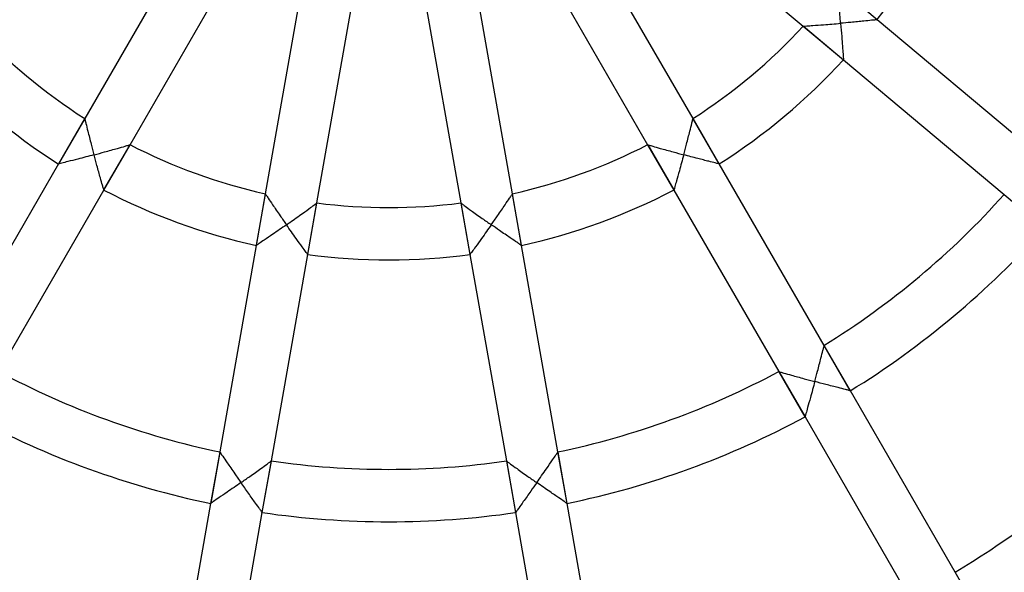
# Model space of a CAD drawing. Units: millimetres. Extents: x -4430 to 29538, y 836 to 34439.
# Drawn here: x 25784 to 26085, y 3588 to 3757 of the extents above; entities that cross this region are included whole.
import ezdxf

# ---------------------------------------------------------------- set-up
doc = ezdxf.new("R2010")
doc.units = ezdxf.units.MM
doc.linetypes.add('ACAD_ISO03W100', pattern=[30, 12, -18])
doc.layers.add('HERNI_PRVEK', color=4, linetype='Continuous')
doc.layers.add('KÓTY', color=7, linetype='Continuous')
doc.styles.add('arial', font='arial.ttf')
doc.dimstyles.new('KOTY_50', dxfattribs={"dimtxt": 125, "dimasz": 50, "dimexe": 50, "dimexo": 50, "dimgap": 30, "dimtad": 1, "dimdec": 0, "dimrnd": 10, "dimdsep": 46, "dimtxsty": 'arial', "dimblk": 'ARCHTICK', "dimcen": -1.5, "dimclrt": 2, "dimadec": 0, "dimazin": 0, "dimtfac": 0.63, "dimtdec": 0, "dimtix": 1, "dimtmove": 2, "dimatfit": 3, "dimldrblk": 'KOTA', "dimfxl": 400, "dimfxlon": 1, "dimtfill": 1, "dimtolj": 1, "dimtzin": 0, "dimarcsym": 0})

# ---------------------------------------------------------------- blocks, each defined once
blk = doc.blocks.new('_ArchTick')
at = {"color": 0, "linetype": 'ByBlock', "const_width": 0.15}
blk.add_lwpolyline([(-0.5, -0.5), (0.5, 0.5)], dxfattribs=at)
blk = doc.blocks.new('*D52')
at = {"layer": 'Defpoints', "color": 0, "linetype": 'ACAD_ISO03W100', "ltscale": 2, "transparency": 16777216}
for p in [(28896.92, 6074.8), (22896.92, 1628.57), (22896.92, 1628.57)]:
    blk.add_point(p, dxfattribs=at)
at = {"layer": 'KÓTY', "color": 0, "linetype": 'ACAD_ISO03W100', "lineweight": -2, "ltscale": 2, "transparency": 16777216}
for p, q in [((28896.92, 6074.8), (22896.92, 1628.57)), ((28896.92, 6074.8), (28926.69, 6034.63)), ((22896.92, 1628.57), (22867.16, 1668.75))]:
    blk.add_line(p, q, dxfattribs=at)
at = {"layer": 'KÓTY', "color": 0, "linetype": 'ACAD_ISO03W100', "lineweight": -2, "ltscale": 2, "transparency": 16777216, "xscale": 50, "yscale": 50, "zscale": 50}
for p, rotation in [((28896.92, 6074.8), 36.53986131413335), ((22896.92, 1628.57), 216.5398613141333)]:
    blk.add_blockref('_ArchTick', p, dxfattribs=dict(at, rotation=rotation))
at = {"layer": 'KÓTY', "color": 2, "linetype": 'ACAD_ISO03W100', "ltscale": 2, "transparency": 16777216, "insert": (23360.77, 1848.92), "char_height": 125, "attachment_point": 5, "rotation": 36.5399, "style": 'arial', "bg_fill": 3, "box_fill_scale": 1.1, "bg_fill_color": 256, "bg_fill_true_color": 13158600, "bg_fill_transparency": 0}
blk.add_mtext('\\A1;7470', dxfattribs=at)
blk = doc.blocks.new('KOTA')
for p, q in [((-75, -75), (75, 75)), ((0, 75), (0, -75)), ((-75, 0), (75, 0))]:
    blk.add_line(p, q)
blk = doc.blocks.new('*D55')
at = {"layer": 'Defpoints', "color": 0, "ltscale": 8, "transparency": 16777216}
for p in [(28896.92, 6074.8), (25896.92, 2571.69), (25898.54, 2570.31)]:
    blk.add_point(p, dxfattribs=at)
at = {"layer": 'KÓTY', "color": 0, "lineweight": -2, "ltscale": 8, "transparency": 16777216}
for p, q in [((28898.54, 6073.42), (25898.54, 2570.31)), ((28898.54, 6073.42), (28936.52, 6040.9)), ((25898.54, 2570.31), (25936.52, 2537.78))]:
    blk.add_line(p, q, dxfattribs=at)
at = {"layer": 'KÓTY', "color": 0, "lineweight": -2, "ltscale": 8, "transparency": 16777216, "xscale": 50, "yscale": 50, "zscale": 50}
for p, rotation in [((28898.54, 6073.42), 49.42388761423271), ((25898.54, 2570.31), 229.4238876142328)]:
    blk.add_blockref('_ArchTick', p, dxfattribs=dict(at, rotation=rotation))
at = {"layer": 'KÓTY', "color": 2, "ltscale": 8, "transparency": 16777216, "insert": (27327.28, 4382.89), "char_height": 125, "attachment_point": 5, "rotation": 49.4239, "style": 'arial', "bg_fill": 3, "box_fill_scale": 1.1, "bg_fill_color": 256, "bg_fill_true_color": 13158600, "bg_fill_transparency": 0}
blk.add_mtext('\\A1;4610', dxfattribs=at)
blk = doc.blocks.new('*D57')
at = {"layer": 'Defpoints', "color": 0, "ltscale": 8, "transparency": 16777216}
for p in [(22896.92, 5121.69), (25898.72, 2570.15), (25898.72, 2570.15)]:
    blk.add_point(p, dxfattribs=at)
at = {"layer": 'KÓTY', "color": 0, "lineweight": -2, "ltscale": 8, "transparency": 16777216}
for p, q in [((22896.92, 5121.69), (22864.54, 5083.59)), ((22896.92, 5121.69), (25898.72, 2570.15)), ((25898.72, 2570.15), (25866.34, 2532.05))]:
    blk.add_line(p, q, dxfattribs=at)
at = {"layer": 'KÓTY', "color": 0, "lineweight": -2, "ltscale": 8, "transparency": 16777216, "xscale": 50, "yscale": 50, "zscale": 50}
for p, rotation in [((22896.92, 5121.69), 139.6353365118407), ((25898.72, 2570.15), 319.6353365118407)]:
    blk.add_blockref('_ArchTick', p, dxfattribs=dict(at, rotation=rotation))
at = {"layer": 'KÓTY', "color": 2, "ltscale": 8, "transparency": 16777216, "insert": (24458.61, 3917.44), "char_height": 125, "attachment_point": 5, "rotation": 319.6353, "style": 'arial', "bg_fill": 3, "box_fill_scale": 1.1, "bg_fill_color": 256, "bg_fill_true_color": 13158600, "bg_fill_transparency": 0}
blk.add_mtext('\\A1;3940', dxfattribs=at)
blk = doc.blocks.new('*D50')
at = {"layer": 'Defpoints', "color": 0, "ltscale": 8, "transparency": 16777216}
for p in [(28896.92, 5121.69), (28896.92, 5121.69), (25898.72, 2570.15)]:
    blk.add_point(p, dxfattribs=at)
at = {"layer": 'KÓTY', "color": 0, "lineweight": -2, "ltscale": 8, "transparency": 16777216}
for p, q in [((28896.92, 5121.69), (28864.52, 5159.77)), ((25898.72, 2570.15), (28896.92, 5121.69)), ((25898.72, 2570.15), (25866.31, 2608.23))]:
    blk.add_line(p, q, dxfattribs=at)
at = {"layer": 'KÓTY', "color": 0, "lineweight": -2, "ltscale": 8, "transparency": 16777216, "xscale": 50, "yscale": 50, "zscale": 50}
for p, rotation in [((28896.92, 5121.69), 40.39850072621669), ((25898.72, 2570.15), 220.3985007262167)]:
    blk.add_blockref('_ArchTick', p, dxfattribs=dict(at, rotation=rotation))
at = {"layer": 'KÓTY', "color": 2, "ltscale": 8, "transparency": 16777216, "insert": (27336.99, 3917.4), "char_height": 125, "attachment_point": 5, "rotation": 40.3985, "style": 'arial', "bg_fill": 3, "box_fill_scale": 1.1, "bg_fill_color": 256, "bg_fill_true_color": 13158600, "bg_fill_transparency": 0}
blk.add_mtext('\\A1;3940', dxfattribs=at)
blk = doc.blocks.new('*D51')
at = {"layer": 'Defpoints', "color": 0, "ltscale": 8, "transparency": 16777216}
for p in [(22896.92, 5121.69), (22896.92, 5121.69), (28896.92, 2621.69)]:
    blk.add_point(p, dxfattribs=at)
at = {"layer": 'KÓTY', "color": 0, "lineweight": -2, "ltscale": 8, "transparency": 16777216}
for p, q in [((22896.92, 5121.69), (22877.69, 5075.53)), ((28896.92, 2621.69), (22896.92, 5121.69)), ((28896.92, 2621.69), (28877.69, 2575.53))]:
    blk.add_line(p, q, dxfattribs=at)
at = {"layer": 'KÓTY', "color": 0, "lineweight": -2, "ltscale": 8, "transparency": 16777216, "xscale": 50, "yscale": 50, "zscale": 50}
for p, rotation in [((22896.92, 5121.69), 157.3801350519596), ((28896.92, 2621.69), 337.3801350519596)]:
    blk.add_blockref('_ArchTick', p, dxfattribs=dict(at, rotation=rotation))
at = {"layer": 'KÓTY', "color": 2, "ltscale": 8, "transparency": 16777216, "insert": (25933.01, 3958.29), "char_height": 125, "attachment_point": 5, "rotation": 337.3801, "style": 'arial', "bg_fill": 3, "box_fill_scale": 1.1, "bg_fill_color": 256, "bg_fill_true_color": 13158600, "bg_fill_transparency": 0}
blk.add_mtext('\\A1;6500', dxfattribs=at)
blk = doc.blocks.new('*D56')
at = {"layer": 'Defpoints', "color": 0, "ltscale": 8, "transparency": 16777216}
for p in [(22896.92, 6114.8), (22896.92, 6114.8), (25898.72, 2570.15)]:
    blk.add_point(p, dxfattribs=at)
at = {"layer": 'KÓTY', "color": 0, "lineweight": -2, "ltscale": 8, "transparency": 16777216}
for p, q in [((22896.92, 6114.8), (22858.77, 6082.49)), ((25898.72, 2570.15), (22896.92, 6114.8)), ((25898.72, 2570.15), (25860.56, 2537.84))]:
    blk.add_line(p, q, dxfattribs=at)
at = {"layer": 'KÓTY', "color": 0, "lineweight": -2, "ltscale": 8, "transparency": 16777216, "xscale": 50, "yscale": 50, "zscale": 50}
for p, rotation in [((22896.92, 6114.8), 130.2596551970902), ((25898.72, 2570.15), 310.2596551970902)]:
    blk.add_blockref('_ArchTick', p, dxfattribs=dict(at, rotation=rotation))
at = {"layer": 'KÓTY', "color": 2, "ltscale": 8, "transparency": 16777216, "insert": (24469.42, 4403.11), "char_height": 125, "attachment_point": 5, "rotation": 310.2597, "style": 'arial', "bg_fill": 3, "box_fill_scale": 1.1, "bg_fill_color": 256, "bg_fill_true_color": 13158600, "bg_fill_transparency": 0}
blk.add_mtext('\\A1;4640', dxfattribs=at)

msp = doc.modelspace()

# ---------------------------------------------------------------- linework, layer by layer
at = {"layer": 'HERNI_PRVEK'}
for p, q in [((25974.29, 3796.33), (26023.4, 3755.12)), ((25836.14, 3782.42), (25804.09, 3726.89)), ((25989.76, 3726.89), (25957.7, 3782.42)), ((25817.95, 3718.89), (25850, 3774.42)), ((25943.85, 3774.42), (25975.9, 3718.89)), ((25870.34, 3767.01), (25859.21, 3703.87)), ((25934.64, 3703.87), (25923.51, 3767.01)), ((26045.95, 3757.08), (26033.68, 3767.38)), ((25874.97, 3701.1), (25886.1, 3764.25)), ((25907.75, 3764.23), (25918.88, 3701.1)), ((26095.01, 3715.92), (26045.95, 3757.08)), ((26023.4, 3755.12), (26035.67, 3744.83)), ((26023.45, 3755.08), (26035.65, 3744.84)), ((26035.67, 3744.83), (26084.73, 3703.66)), ((25804.09, 3726.89), (25796.08, 3713.02)), ((25804.06, 3726.84), (25796.11, 3713.08)), ((25997.76, 3713.03), (25989.76, 3726.89)), ((25997.76, 3713.03), (25989.79, 3726.84)), ((25809.94, 3705.02), (25817.95, 3718.89)), ((25809.96, 3705.06), (25817.92, 3718.84)), ((25975.9, 3718.89), (25983.91, 3705.02)), ((25975.93, 3718.84), (25983.88, 3705.08)), ((25796.08, 3713.02), (25764.06, 3657.56)), ((26029.79, 3657.56), (25997.76, 3713.03)), ((25777.92, 3649.56), (25809.94, 3705.02)), ((25859.21, 3703.87), (25856.43, 3688.1)), ((25859.2, 3703.82), (25856.44, 3688.16)), ((25937.42, 3688.1), (25934.64, 3703.87)), ((25937.41, 3688.16), (25934.65, 3703.82)), ((25983.91, 3705.02), (26015.93, 3649.56)), ((26084.73, 3703.66), (26096.99, 3693.37)), ((25872.19, 3685.32), (25874.97, 3701.1)), ((25872.2, 3685.38), (25874.96, 3701.03)), ((25918.88, 3701.1), (25921.66, 3685.32)), ((25918.89, 3701.04), (25921.65, 3685.38)), ((25856.43, 3688.1), (25845.31, 3625.03)), ((25948.54, 3625.03), (25937.42, 3688.1)), ((25861.07, 3622.25), (25872.19, 3685.32)), ((25921.66, 3685.32), (25932.78, 3622.25)), ((26037.79, 3643.7), (26029.79, 3657.56)), ((26037.77, 3643.74), (26029.82, 3657.51)), ((26015.93, 3649.56), (26023.94, 3635.7)), ((26015.96, 3649.51), (26023.91, 3635.75)), ((26069.8, 3588.25), (26037.79, 3643.7)), ((26023.94, 3635.7), (26055.95, 3580.25)), ((25845.31, 3625.03), (25842.53, 3609.27)), ((25845.3, 3624.97), (25842.54, 3609.33)), ((25951.32, 3609.29), (25948.54, 3625.03)), ((25951.31, 3609.3), (25948.55, 3624.97)), ((25858.29, 3606.49), (25861.07, 3622.25)), ((25858.29, 3606.51), (25861.06, 3622.19)), ((25932.78, 3622.25), (25935.56, 3606.49)), ((25932.79, 3622.19), (25935.55, 3606.55)), ((25962.44, 3546.22), (25951.32, 3609.29)), ((25842.53, 3609.27), (25831.41, 3546.22)), ((25847.17, 3543.44), (25858.29, 3606.49)), ((25935.56, 3606.49), (25946.68, 3543.44)), ((26077.81, 3574.39), (26069.8, 3588.25))]:
    msp.add_line(p, q, dxfattribs=at)
for radius, start, end in [(508, 20.8954, 199.1045), (492, 200.9245, 19.0751), (508, 200.8955, 0), (188, 322.4207, 337.5716), (172, 222.6465, 237.3538), (172, 302.645, 317.355), (188, 222.4209, 237.58), (188, 302.4363, 317.5667), (172, 242.646, 257.3534), (172, 282.6452, 297.3531), (188, 242.425, 257.5799), (188, 282.4217, 297.5797), (252, 301.8052, 318.1939), (172, 262.6439, 277.3531), (268, 301.6995, 318.3024), (188, 262.4211, 277.5798), (332, 301.3708, 318.6295), (252, 241.8051, 258.1939), (252, 281.8058, 298.1941), (348, 301.3134, 318.6931), (268, 241.6971, 258.3023), (268, 281.7039, 298.3026), (252, 261.8062, 278.1947), (268, 261.7049, 278.3024)]:
    msp.add_arc((25896.92, 3871.69), radius, start, end, dxfattribs=at)
for points, knots in [([(26034.81, 3755.99), (26034.81, 3755.99), (26034.74, 3756.86), (26034.58, 3758.62), (26034.3, 3761.52), (26034.02, 3764.25), (26033.81, 3766.24), (26033.7, 3767.26), (26033.69, 3767.29), (26033.69, 3767.3)], [0, 0, 0, 0, 0.001167, 0.170821, 0.345444, 0.587367, 0.762552, 0.900464, 1, 1, 1, 1]), ([(26045.87, 3757.07), (26045.89, 3757.08), (26045.99, 3757.09), (26045.43, 3757.03), (26044.15, 3756.89), (26042.2, 3756.68), (26039.98, 3756.46), (26037.61, 3756.24), (26035.85, 3756.08), (26034.82, 3755.99), (26034.81, 3755.99)], [0, 0, 0, 0, 0.043423, 0.17289, 0.308053, 0.512813, 0.651469, 0.794049, 0.99882, 1, 1, 1, 1]), ([(26023.48, 3755.13), (26023.49, 3755.13), (26023.51, 3755.13), (26024.54, 3755.19), (26026.53, 3755.33), (26029.25, 3755.53), (26032.15, 3755.76), (26033.91, 3755.91), (26034.81, 3755.99), (26034.81, 3755.99)], [0, 0, 0, 0, 0.0994227, 0.2373518, 0.4125586, 0.6545115, 0.8240642, 0.9988329, 1, 1, 1, 1]), ([(26034.81, 3755.99), (26034.81, 3755.98), (26034.93, 3754.62), (26035.1, 3752.59), (26035.3, 3750.05), (26035.45, 3748.02), (26035.57, 3746.25), (26035.65, 3745.16), (26035.67, 3744.72), (26035.67, 3744.84), (26035.67, 3744.85)], [0, 0, 0, 0, 0.0011812, 0.2705188, 0.4009961, 0.5347858, 0.7272177, 0.8590747, 0.9905393, 1, 1, 1, 1]), ([(25804.11, 3726.81), (25804.1, 3726.84), (25804.08, 3726.93), (25804.21, 3726.41), (25804.5, 3725.2), (25804.97, 3723.31), (25805.53, 3721.12), (25806.15, 3718.71), (25806.63, 3716.9), (25806.92, 3715.81), (25806.92, 3715.8)], [0, 0, 0, 0, 0.038603, 0.161383, 0.289958, 0.493378, 0.634501, 0.779603, 0.998833, 1, 1, 1, 1]), ([(25986.92, 3715.8), (25986.93, 3715.81), (25987.22, 3716.9), (25987.69, 3718.69), (25988.31, 3721.1), (25988.87, 3723.29), (25989.34, 3725.2), (25989.64, 3726.41), (25989.77, 3726.94), (25989.75, 3726.84), (25989.74, 3726.81)], [0, 0, 0, 0, 0.0011664, 0.2202955, 0.3615384, 0.5063857, 0.7097116, 0.8382271, 0.9609503, 1, 1, 1, 1]), ([(25806.92, 3715.8), (25806.93, 3715.81), (25808.02, 3716.1), (25809.81, 3716.58), (25812.21, 3717.25), (25814.38, 3717.86), (25816.27, 3718.4), (25817.47, 3718.75), (25817.99, 3718.91), (25817.89, 3718.88), (25817.87, 3718.87)], [0, 0, 0, 0, 0.001167, 0.220398, 0.361706, 0.50662, 0.710041, 0.838616, 0.961396, 1, 1, 1, 1]), ([(25975.98, 3718.87), (25975.96, 3718.88), (25975.86, 3718.91), (25976.38, 3718.75), (25977.58, 3718.4), (25979.45, 3717.87), (25981.63, 3717.25), (25984.02, 3716.59), (25985.83, 3716.1), (25986.92, 3715.81), (25986.92, 3715.8)], [0, 0, 0, 0, 0.039234, 0.161933, 0.290424, 0.49371, 0.634741, 0.779747, 0.998834, 1, 1, 1, 1]), ([(25806.92, 3715.8), (25806.92, 3715.8), (25806.09, 3715.58), (25804.42, 3715.14), (25801.69, 3714.43), (25799.08, 3713.77), (25797.17, 3713.29), (25796.18, 3713.05), (25796.17, 3713.05), (25796.17, 3713.04)], [0, 0, 0, 0, 0.001182, 0.169048, 0.341827, 0.577942, 0.755881, 0.899197, 1, 1, 1, 1]), ([(25809.92, 3705.09), (25809.92, 3705.07), (25809.95, 3704.97), (25809.81, 3705.47), (25809.47, 3706.64), (25808.95, 3708.47), (25808.36, 3710.55), (25807.71, 3712.9), (25807.22, 3714.69), (25806.93, 3715.8), (25806.92, 3715.8)], [0, 0, 0, 0, 0.0326688, 0.1624412, 0.2964437, 0.4971569, 0.6331512, 0.772991, 0.9988192, 1, 1, 1, 1]), ([(25986.92, 3715.8), (25986.92, 3715.8), (25986.7, 3714.97), (25986.25, 3713.31), (25985.5, 3710.58), (25984.77, 3707.99), (25984.22, 3706.1), (25983.94, 3705.13), (25983.94, 3705.11), (25983.94, 3705.11)], [0, 0, 0, 0, 0.0011817, 0.1690276, 0.3417863, 0.5778737, 0.7557915, 0.8990913, 1, 1, 1, 1]), ([(25997.76, 3713.03), (25997.7, 3713.04), (25997.57, 3713.07), (25996.48, 3713.34), (25994.88, 3713.74), (25992.98, 3714.22), (25991.13, 3714.7), (25989.1, 3715.23), (25987.66, 3715.61), (25986.93, 3715.8), (25986.92, 3715.8)], [0, 0, 0, 0, 0.128378, 0.259301, 0.447418, 0.57461, 0.705392, 0.850495, 0.998819, 1, 1, 1, 1]), ([(25859.26, 3703.81), (25859.24, 3703.83), (25859.19, 3703.91), (25859.49, 3703.46), (25860.18, 3702.42), (25861.27, 3700.81), (25862.54, 3698.94), (25863.95, 3696.89), (25865.02, 3695.35), (25865.66, 3694.43), (25865.67, 3694.42)], [0, 0, 0, 0, 0.038666, 0.161438, 0.2900045, 0.4934111, 0.6345253, 0.7796171, 0.9988331, 1, 1, 1, 1]), ([(25928.18, 3694.42), (25928.18, 3694.43), (25928.83, 3695.35), (25929.89, 3696.87), (25931.3, 3698.92), (25932.57, 3700.8), (25933.67, 3702.42), (25934.36, 3703.46), (25934.66, 3703.91), (25934.61, 3703.83), (25934.59, 3703.81)], [0, 0, 0, 0, 0.001167, 0.220348, 0.361625, 0.506507, 0.709881, 0.838427, 0.96118, 1, 1, 1, 1]), ([(25865.67, 3694.42), (25865.67, 3694.43), (25866.02, 3694.67), (25867.02, 3695.37), (25868.68, 3696.55), (25870.88, 3698.12), (25872.92, 3699.6), (25874.32, 3700.62), (25874.94, 3701.08), (25874.91, 3701.05), (25874.9, 3701.04)], [0, 0, 0, 0, 0.0011666, 0.082655, 0.2402531, 0.402056, 0.6356289, 0.8032367, 0.9322763, 1, 1, 1, 1]), ([(25918.95, 3701.05), (25918.93, 3701.06), (25918.85, 3701.12), (25919.28, 3700.8), (25920.29, 3700.06), (25921.86, 3698.92), (25923.7, 3697.6), (25925.72, 3696.15), (25927.25, 3695.07), (25928.18, 3694.43), (25928.18, 3694.42)], [0, 0, 0, 0, 0.0392335, 0.161933, 0.2904236, 0.4937101, 0.6347411, 0.7797472, 0.9988338, 1, 1, 1, 1]), ([(25865.67, 3694.42), (25865.66, 3694.42), (25864.96, 3693.93), (25863.55, 3692.94), (25861.22, 3691.34), (25859, 3689.83), (25857.36, 3688.73), (25856.52, 3688.16), (25856.51, 3688.15), (25856.5, 3688.15)], [0, 0, 0, 0, 0.001182, 0.169063, 0.341859, 0.577996, 0.755952, 0.899282, 1, 1, 1, 1]), ([(25872.14, 3685.39), (25872.13, 3685.4), (25872.12, 3685.41), (25871.52, 3686.23), (25870.36, 3687.82), (25868.81, 3689.98), (25867.17, 3692.28), (25866.18, 3693.7), (25865.67, 3694.42), (25865.67, 3694.42)], [0, 0, 0, 0, 0.1007602, 0.2440833, 0.4220301, 0.6581558, 0.8258668, 0.9988181, 1, 1, 1, 1]), ([(25928.18, 3694.42), (25928.18, 3694.42), (25927.69, 3693.72), (25926.69, 3692.31), (25925.05, 3690), (25923.48, 3687.82), (25922.32, 3686.23), (25921.73, 3685.41), (25921.72, 3685.4), (25921.71, 3685.39)], [0, 0, 0, 0, 0.0011817, 0.1690276, 0.3417863, 0.5778737, 0.7557915, 0.8990913, 1, 1, 1, 1]), ([(25937.35, 3688.15), (25937.37, 3688.14), (25937.44, 3688.09), (25936.97, 3688.4), (25935.88, 3689.13), (25934.24, 3690.24), (25932.39, 3691.51), (25930.44, 3692.85), (25929.01, 3693.84), (25928.19, 3694.42), (25928.18, 3694.42)], [0, 0, 0, 0, 0.046259, 0.1754125, 0.3109575, 0.5168698, 0.6562703, 0.7996171, 0.9988194, 1, 1, 1, 1]), ([(26026.92, 3646.52), (26026.93, 3646.53), (26027.21, 3647.6), (26027.68, 3649.38), (26028.31, 3651.76), (26028.87, 3653.95), (26029.36, 3655.85), (26029.67, 3657.07), (26029.8, 3657.6), (26029.77, 3657.5), (26029.77, 3657.48)], [0, 0, 0, 0, 0.001169, 0.217821, 0.358741, 0.503261, 0.706953, 0.836636, 0.960523, 1, 1, 1, 1]), ([(26016.01, 3649.54), (26015.99, 3649.54), (26015.89, 3649.57), (26016.42, 3649.42), (26017.63, 3649.08), (26019.5, 3648.55), (26021.67, 3647.95), (26024.05, 3647.3), (26025.85, 3646.81), (26026.92, 3646.52), (26026.92, 3646.52)], [0, 0, 0, 0, 0.039304, 0.163214, 0.29292, 0.496648, 0.637409, 0.782141, 0.998831, 1, 1, 1, 1]), ([(26026.92, 3646.52), (26026.92, 3646.52), (26026.7, 3645.69), (26026.25, 3644.01), (26025.5, 3641.27), (26024.78, 3638.68), (26024.24, 3636.78), (26023.97, 3635.8), (26023.96, 3635.79), (26023.96, 3635.78)], [0, 0, 0, 0, 0.00118, 0.169363, 0.342471, 0.579324, 0.756887, 0.899424, 1, 1, 1, 1]), ([(26037.72, 3643.72), (26037.74, 3643.71), (26037.86, 3643.68), (26037.35, 3643.81), (26036.17, 3644.11), (26034.33, 3644.58), (26032.23, 3645.12), (26029.86, 3645.74), (26028.05, 3646.22), (26026.93, 3646.52), (26026.92, 3646.52)], [0, 0, 0, 0, 0.032206, 0.161347, 0.294326, 0.494735, 0.631013, 0.771143, 0.998822, 1, 1, 1, 1]), ([(25845.36, 3624.96), (25845.34, 3624.98), (25845.28, 3625.07), (25845.59, 3624.61), (25846.3, 3623.58), (25847.39, 3621.97), (25848.67, 3620.11), (25850.07, 3618.08), (25851.14, 3616.55), (25851.77, 3615.64), (25851.78, 3615.64)], [0, 0, 0, 0, 0.0398546, 0.1636931, 0.2933251, 0.4969364, 0.6376169, 0.7822654, 0.9988313, 1, 1, 1, 1]), ([(25942.07, 3615.64), (25942.08, 3615.64), (25942.58, 3616.36), (25943.58, 3617.8), (25945.23, 3620.19), (25946.78, 3622.44), (25947.9, 3624.09), (25948.48, 3624.94), (25948.49, 3624.96), (25948.49, 3624.96)], [0, 0, 0, 0, 0.001169, 0.1705, 0.344791, 0.585511, 0.761078, 0.899797, 1, 1, 1, 1]), ([(25851.78, 3615.64), (25851.78, 3615.64), (25852.69, 3616.28), (25854.19, 3617.34), (25856.21, 3618.76), (25858.05, 3620.08), (25859.64, 3621.22), (25860.66, 3621.96), (25861.1, 3622.28), (25861.02, 3622.22), (25861, 3622.2)], [0, 0, 0, 0, 0.001169, 0.217795, 0.358699, 0.503201, 0.706868, 0.836536, 0.960409, 1, 1, 1, 1]), ([(25932.85, 3622.2), (25932.83, 3622.22), (25932.75, 3622.28), (25933.19, 3621.96), (25934.21, 3621.22), (25935.79, 3620.09), (25937.63, 3618.77), (25939.64, 3617.35), (25941.16, 3616.28), (25942.07, 3615.64), (25942.07, 3615.64)], [0, 0, 0, 0, 0.039903, 0.163735, 0.293361, 0.496962, 0.637635, 0.782276, 0.998831, 1, 1, 1, 1]), ([(25851.78, 3615.64), (25851.77, 3615.64), (25851.07, 3615.14), (25849.65, 3614.15), (25847.31, 3612.53), (25845.09, 3611.01), (25843.46, 3609.9), (25842.62, 3609.33), (25842.61, 3609.32), (25842.6, 3609.32)], [0, 0, 0, 0, 0.00118, 0.16945, 0.342646, 0.57962, 0.757274, 0.899884, 1, 1, 1, 1]), ([(25858.26, 3606.52), (25858.27, 3606.51), (25858.34, 3606.41), (25858.07, 3606.78), (25857.42, 3607.69), (25856.38, 3609.14), (25855.18, 3610.82), (25853.71, 3612.89), (25852.54, 3614.55), (25851.78, 3615.63), (25851.78, 3615.64)], [0, 0, 0, 0, 0.01528, 0.145231, 0.276457, 0.470295, 0.602102, 0.737629, 0.998822, 1, 1, 1, 1]), ([(25942.07, 3615.64), (25942.07, 3615.63), (25941.47, 3614.77), (25940.45, 3613.33), (25939.07, 3611.38), (25937.77, 3609.56), (25936.62, 3607.95), (25935.87, 3606.91), (25935.54, 3606.46), (25935.6, 3606.54), (25935.61, 3606.56)], [0, 0, 0, 0, 0.001179, 0.207907, 0.347159, 0.489977, 0.694649, 0.828926, 0.957475, 1, 1, 1, 1]), ([(25951.28, 3609.29), (25951.25, 3609.31), (25951.2, 3609.35), (25950.35, 3609.93), (25949.06, 3610.8), (25947.52, 3611.86), (25945.93, 3612.95), (25944.11, 3614.22), (25942.76, 3615.16), (25942.08, 3615.64), (25942.07, 3615.64)], [0, 0, 0, 0, 0.1136384, 0.2425564, 0.425059, 0.5486519, 0.6757294, 0.8359499, 0.9988214, 1, 1, 1, 1])]:
    msp.add_open_spline(points, degree=3, knots=knots, dxfattribs=at)

# ---------------------------------------------------------------- next in the draw order: dimensions: what is measured, and where the dimension line sits
at = {"layer": 'KÓTY', "linetype": 'ACAD_ISO03W100', "ltscale": 2}
dim = msp.add_linear_dim(base=(22896.92, 1628.57), p1=(28896.92, 6074.8), p2=(22896.92, 1628.57), angle=216.5399, dimstyle='KOTY_50', dxfattribs=at)
dim.commit()
dim.dimension.update_dxf_attribs({"geometry": '*D52', "text_midpoint": (23360.77, 1848.92), "dimtype": 161})

# ---------------------------------------------------------------- next in the draw order: dimensions: what is measured, and where the dimension line sits
at = {"layer": 'KÓTY', "ltscale": 8}
dim = msp.add_aligned_dim(p1=(28896.92, 6074.8), p2=(25896.92, 2571.69), distance=2.12, dimstyle='KOTY_50', dxfattribs=at)
dim.commit()
dim.dimension.update_dxf_attribs({"geometry": '*D55', "text_midpoint": (27327.28, 4382.89)})

# ---------------------------------------------------------------- next in the draw order: dimensions: what is measured, and where the dimension line sits
dim = msp.add_aligned_dim(p1=(22896.92, 5121.69), p2=(25898.72, 2570.15), distance=0, dimstyle='KOTY_50', dxfattribs=at)
dim.commit()
dim.dimension.update_dxf_attribs({"geometry": '*D57', "text_midpoint": (24458.61, 3917.44)})

# ---------------------------------------------------------------- next in the draw order: dimensions: what is measured, and where the dimension line sits
dim = msp.add_aligned_dim(p1=(25898.72, 2570.15), p2=(28896.92, 5121.69), distance=0, dimstyle='KOTY_50', dxfattribs=at)
dim.commit()
dim.dimension.update_dxf_attribs({"geometry": '*D50', "text_midpoint": (27336.99, 3917.4)})

# ---------------------------------------------------------------- next in the draw order: dimensions: what is measured, and where the dimension line sits
dim = msp.add_aligned_dim(p1=(28896.92, 2621.69), p2=(22896.92, 5121.69), distance=0, dimstyle='KOTY_50', dxfattribs=at)
dim.commit()
dim.dimension.update_dxf_attribs({"geometry": '*D51', "text_midpoint": (25933.01, 3958.29)})

# ---------------------------------------------------------------- next in the draw order: dimensions: what is measured, and where the dimension line sits
dim = msp.add_aligned_dim(p1=(25898.72, 2570.15), p2=(22896.92, 6114.8), distance=0, dimstyle='KOTY_50', dxfattribs=at)
dim.commit()
dim.dimension.update_dxf_attribs({"geometry": '*D56', "text_midpoint": (24469.42, 4403.11)})

doc.saveas('drawing.dxf')
